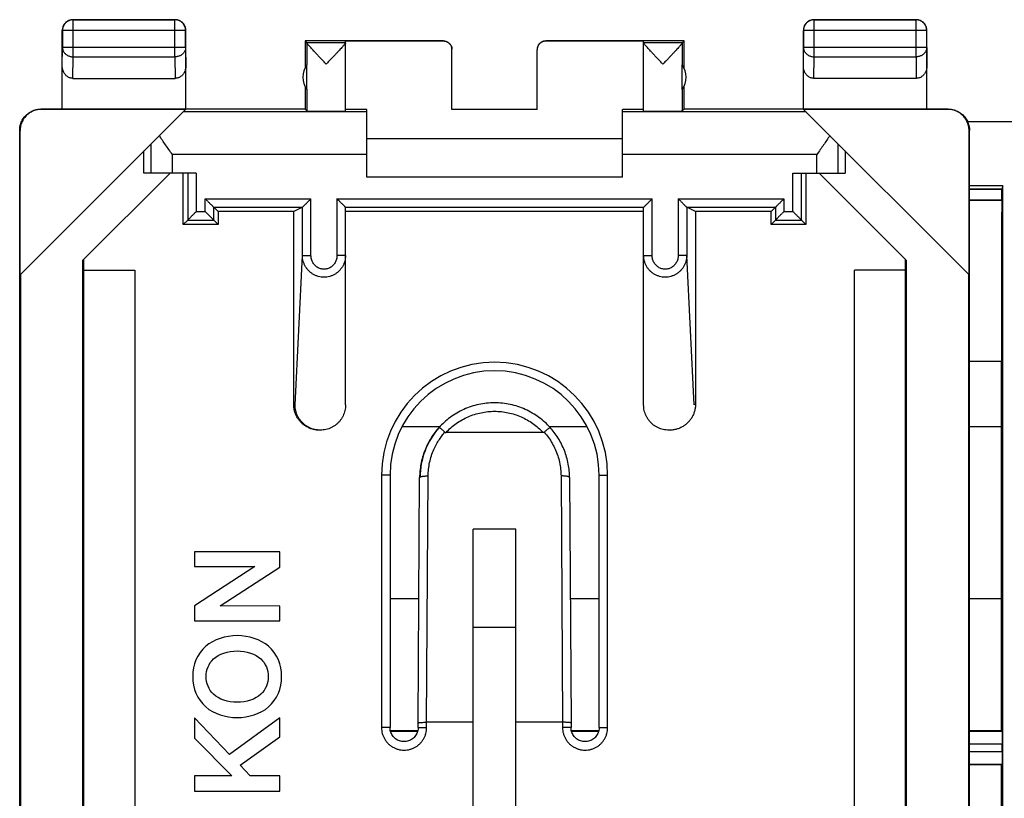
# Model space of a CAD drawing. Extents: x -22.4 to 22.2, y -24.4 to 24.6.
# Drawn here: x -22.4 to 0.7, y 6.3 to 24.6 of the extents above; entities that cross this region are included whole.
import ezdxf

# ---------------------------------------------------------------- set-up
doc = ezdxf.new("R2010")
doc.units = 0
doc.header["$LTSCALE"] = 16.335
doc.layers.get('0').update_dxf_attribs({"linetype": 'CONTINUOUS'})

msp = doc.modelspace()

# ---------------------------------------------------------------- linework, layer by layer
at = {"color": 9, "linetype": 'CONTINUOUS'}
for p, q in [((-21.153, 24.632), (-21.148, 24.628)), ((-21.148, 23.76), (-21.148, 24.628)), ((-18.757, 24.628), (-21.148, 24.628)), ((-18.753, 24.632), (-18.757, 24.628)), ((-18.757, 23.76), (-18.757, 24.628)), ((-3.753, 24.632), (-3.748, 24.628)), ((-3.748, 23.76), (-3.748, 24.628)), ((-1.357, 24.628), (-3.748, 24.628)), ((-1.353, 24.632), (-1.357, 24.628)), ((-1.357, 23.76), (-1.357, 24.628)), ((-21.403, 24.382), (-21.398, 24.378)), ((-21.398, 24.378), (-21.398, 23.977)), ((-18.507, 24.378), (-21.398, 24.378)), ((-18.503, 24.382), (-18.507, 24.378)), ((-18.507, 23.977), (-18.507, 24.378)), ((-4.003, 24.382), (-3.998, 24.378)), ((-3.998, 24.378), (-3.998, 23.977)), ((-1.107, 24.378), (-3.998, 24.378)), ((-1.103, 24.382), (-1.107, 24.378)), ((-1.107, 23.977), (-1.107, 24.378)), ((-14.753, 24.089), (-15.659, 24.089)), ((-15.659, 24.086), (-15.659, 23.574)), ((-12.453, 24.127), (-12.453, 24.132)), ((-10.053, 24.132), (-10.053, 24.127)), ((-6.846, 24.089), (-7.753, 24.089)), ((-6.847, 24.086), (-6.846, 23.574)), ((-21.403, 23.543), (-21.398, 23.977)), ((-18.507, 23.977), (-21.398, 23.977)), ((-18.507, 23.977), (-18.503, 23.543)), ((-4.003, 23.543), (-3.998, 23.977)), ((-1.107, 23.977), (-3.998, 23.977)), ((-1.107, 23.977), (-1.103, 23.543)), ((-21.153, 23.255), (-21.148, 23.76)), ((-21.148, 23.76), (-18.757, 23.76)), ((-18.757, 23.76), (-18.752, 23.255)), ((-3.753, 23.255), (-3.748, 23.76)), ((-3.748, 23.76), (-1.357, 23.76)), ((-1.357, 23.76), (-1.352, 23.255)), ((-15.659, 22.991), (-15.659, 22.489)), ((-6.846, 22.991), (-6.847, 22.489)), ((-21.894, 22.527), (-21.903, 22.532)), ((-14.253, 22.468), (-18.567, 22.468)), ((-3.939, 22.468), (-8.253, 22.468)), ((-0.602, 22.532), (-0.611, 22.527)), ((-22.394, 22.027), (-22.403, 22.032)), ((-0.102, 22.032), (-0.111, 22.027)), ((-19.319, 21.032), (-19.319, 21.716)), ((-3.186, 21.032), (-3.186, 21.716)), ((-18.819, 21.032), (-18.819, 21.468)), ((-14.253, 21.468), (-18.819, 21.468)), ((-3.686, 21.468), (-8.253, 21.468)), ((-3.686, 21.032), (-3.686, 21.468)), ((-18.459, 21.032), (-18.459, 19.927)), ((-18.259, 21.032), (-18.259, 20.127)), ((-4.247, 20.127), (-4.247, 21.032)), ((-4.047, 19.927), (-4.047, 21.032)), ((0.656, 20.65), (-0.102, 20.65)), ((0.654, 20.642), (-0.102, 20.642)), ((-18.047, 20.127), (-18.047, 20.427)), ((-18.047, 20.427), (-15.564, 20.427)), ((-15.564, 19.096), (-15.564, 20.427)), ((-14.953, 20.427), (-14.953, 19.098)), ((-14.953, 20.427), (-7.553, 20.427)), ((-7.553, 19.098), (-7.553, 20.427)), ((-6.941, 20.427), (-6.941, 19.096)), ((-6.941, 20.427), (-4.459, 20.427)), ((-4.459, 20.427), (-4.459, 20.127)), ((0.654, 20.392), (-0.102, 20.392)), ((0.651, 20.384), (-0.102, 20.384)), ((-18.259, 20.127), (-18.047, 20.127)), ((-17.847, 19.927), (-17.847, 20.227)), ((-17.847, 20.227), (-15.764, 20.227)), ((-15.764, 19.096), (-15.764, 20.227)), ((-14.753, 20.227), (-7.753, 20.227)), ((-6.741, 20.227), (-6.741, 19.096)), ((-6.741, 20.227), (-4.659, 20.227)), ((-4.659, 20.227), (-4.659, 19.927)), ((-4.459, 20.127), (-4.247, 20.127)), ((-18.459, 19.927), (-17.847, 19.927)), ((-4.659, 19.927), (-4.047, 19.927)), ((-15.937, 15.585), (-15.764, 19.096)), ((-15.764, 19.096), (-15.564, 19.096)), ((-14.753, 19.098), (-14.953, 19.098)), ((-7.753, 19.098), (-7.553, 19.098)), ((-6.741, 19.096), (-6.941, 19.096)), ((-6.569, 15.585), (-6.741, 19.096)), ((-15.97, 15.602), (-15.937, 15.585)), ((-6.535, 15.602), (-6.569, 15.585)), ((-13.424, 15.077), (-12.536, 15.077)), ((-9.97, 15.077), (-9.082, 15.077)), ((-0.102, 15.077), (0.649, 15.077)), ((-13.907, 13.932), (-13.907, 8.007)), ((-13.707, 13.932), (-13.907, 13.932)), ((-12.848, 8.132), (-12.813, 13.917)), ((-9.693, 13.917), (-9.657, 8.132)), ((-8.798, 13.932), (-8.598, 13.932)), ((-8.598, 8.007), (-8.598, 13.932)), ((-13.03, 11.031), (-13.707, 11.031)), ((-8.798, 11.031), (-9.475, 11.031)), ((0.647, 11.031), (-0.102, 11.031)), ((-12.848, 8.007), (-12.848, 8.132)), ((-9.657, 8.132), (-9.657, 8.007)), ((-13.707, 8.007), (-13.907, 8.007)), ((-13.048, 8.007), (-12.848, 8.007)), ((-9.457, 8.007), (-9.657, 8.007)), ((-8.798, 8.007), (-8.598, 8.007)), ((0.665, 7.618), (-0.102, 7.618)), ((-0.102, 7.447), (0.665, 7.447))]:
    msp.add_line(p, q, dxfattribs=at)
at = {"color": 7, "linetype": 'CONTINUOUS'}
for p, q in [((-21.153, 24.632), (-18.753, 24.632)), ((-3.753, 24.632), (-1.353, 24.632)), ((-21.403, 22.532), (-21.403, 24.382)), ((-18.503, 22.532), (-18.503, 24.382)), ((-4.003, 22.532), (-4.003, 24.382)), ((-1.103, 22.532), (-1.103, 24.382)), ((-15.703, 24.132), (-15.703, 23.5)), ((-15.703, 24.132), (-15.659, 24.089)), ((-12.453, 24.132), (-15.703, 24.132)), ((-14.753, 22.489), (-14.753, 24.127)), ((-12.453, 24.127), (-14.753, 24.127)), ((-6.803, 24.132), (-10.053, 24.132)), ((-7.753, 24.127), (-10.053, 24.127)), ((-7.753, 22.489), (-7.753, 24.127)), ((-6.846, 24.089), (-6.803, 24.132)), ((-6.803, 23.5), (-6.803, 24.132)), ((-12.253, 22.527), (-12.253, 23.927)), ((-10.253, 22.527), (-10.253, 23.927)), ((-15.659, 22.991), (-15.659, 23.574)), ((-6.846, 22.991), (-6.846, 23.574)), ((-21.153, 23.255), (-18.752, 23.255)), ((-1.352, 23.255), (-3.753, 23.255)), ((-15.703, 23.065), (-15.703, 22.532)), ((-6.803, 22.532), (-6.803, 23.065)), ((-22.394, 18.641), (-18.509, 22.527)), ((-15.703, 22.532), (-21.902, 22.532)), ((-18.509, 22.527), (-21.894, 22.527)), ((-15.703, 22.532), (-15.659, 22.489)), ((-14.253, 22.527), (-14.753, 22.527)), ((-14.253, 20.932), (-14.253, 22.527)), ((-12.253, 22.532), (-10.253, 22.532)), ((-10.253, 22.527), (-12.253, 22.527)), ((-8.253, 20.932), (-8.253, 22.527)), ((-7.753, 22.527), (-8.253, 22.527)), ((-6.803, 22.532), (-6.847, 22.489)), ((-0.603, 22.532), (-6.803, 22.532)), ((-0.111, 18.641), (-3.997, 22.527)), ((-0.611, 22.527), (-3.997, 22.527)), ((21.747, 22.232), (-0.144, 22.232)), ((-22.403, -21.768), (-22.403, 22.032)), ((-22.394, 18.641), (-22.394, 22.027)), ((-0.111, 18.641), (-0.111, 22.027)), ((-0.102, -21.768), (-0.102, 22.032)), ((-8.253, 21.832), (-14.253, 21.832)), ((-19.485, 21.032), (-19.485, 21.55)), ((-3.02, 21.55), (-3.02, 21.032)), ((-18.871, 21.032), (-20.92, 18.984)), ((-18.259, 21.032), (-19.485, 21.032)), ((-18.561, 19.824), (-18.561, 21.032)), ((-8.253, 20.932), (-14.253, 20.932)), ((-4.247, 21.032), (-3.02, 21.032)), ((-3.944, 21.032), (-3.944, 19.824)), ((-1.585, 18.984), (-3.634, 21.032)), ((0.684, 20.732), (-0.102, 20.732)), ((0.684, 20.732), (0.654, 20.642)), ((0.684, -20.468), (0.684, 20.732)), ((-17.847, 20.227), (-17.744, 20.124)), ((-17.744, 20.124), (-17.744, 19.824)), ((-15.97, 20.124), (-17.744, 20.124)), ((-15.764, 20.227), (-15.97, 20.124)), ((-15.97, 15.602), (-15.97, 20.124)), ((-15.764, 20.227), (-15.764, 20.227)), ((-14.753, 15.585), (-14.753, 20.227)), ((-7.753, 20.124), (-14.753, 20.124)), ((-7.753, 15.585), (-7.753, 20.227)), ((-6.741, 20.227), (-6.741, 20.227)), ((-6.535, 20.124), (-6.741, 20.227)), ((-6.535, 20.124), (-6.535, 15.602)), ((-4.761, 20.124), (-6.535, 20.124)), ((-4.659, 20.227), (-4.761, 20.124)), ((-4.761, 19.824), (-4.761, 20.124)), ((-18.459, 19.927), (-18.561, 19.824)), ((-17.847, 19.927), (-17.744, 19.824)), ((-4.659, 19.927), (-4.761, 19.824)), ((-4.047, 19.927), (-3.944, 19.824)), ((-17.744, 19.824), (-18.561, 19.824)), ((-3.944, 19.824), (-4.761, 19.824)), ((-20.92, -18.719), (-20.92, 18.984)), ((-20.903, 19.001), (-20.903, -18.736)), ((-1.603, -18.736), (-1.603, 19.001)), ((-1.585, 18.984), (-1.585, -18.719)), ((-20.903, 18.747), (-19.703, 18.747)), ((-19.703, 18.747), (-19.703, -18.482)), ((-2.803, -18.482), (-2.803, 18.747)), ((-1.603, 18.747), (-2.803, 18.747)), ((-22.386, 18.649), (-22.386, -18.385)), ((-0.12, -18.385), (-0.12, 18.649)), ((0.647, 16.605), (-0.102, 16.605)), ((0.647, 7.932), (0.647, 16.605)), ((-10.113, 14.938), (-12.392, 14.938)), ((-13.707, 13.932), (-13.707, 8.007)), ((-13.048, 8.116), (-13.013, 13.884)), ((-9.493, 13.884), (-9.457, 8.116)), ((-8.798, 8.007), (-8.798, 13.932)), ((-11.753, 5.829), (-11.753, 12.67)), ((-10.753, 12.67), (-11.753, 12.67)), ((-10.753, 5.829), (-10.753, 12.67)), ((-18.296, 12.132), (-18.296, 11.789)), ((-16.297, 12.132), (-18.296, 12.132)), ((-16.297, 11.776), (-16.297, 12.132)), ((-16.884, 11.789), (-18.296, 10.867)), ((-18.296, 11.789), (-16.884, 11.789)), ((-17.694, 10.866), (-16.297, 11.776)), ((-18.296, 10.867), (-18.296, 10.518)), ((-16.297, 10.862), (-17.694, 10.866)), ((-16.297, 10.518), (-16.297, 10.862)), ((-18.296, 10.518), (-16.297, 10.518)), ((-11.753, 10.366), (-10.753, 10.366)), ((-18.296, 8.236), (-18.296, 7.757)), ((-17.474, 7.376), (-18.296, 8.236)), ((-16.297, 8.24), (-17.474, 7.376)), ((-16.297, 7.791), (-16.297, 8.24)), ((-13.048, 8.007), (-13.048, 8.116)), ((-11.753, 8.132), (-12.848, 8.132)), ((-9.657, 8.132), (-10.753, 8.132)), ((-9.457, 8.116), (-9.457, 8.007)), ((-13.057, 7.932), (-13.699, 7.932)), ((-13.061, 7.918), (-13.695, 7.918)), ((-8.807, 7.932), (-9.449, 7.932)), ((-8.811, 7.918), (-9.445, 7.918)), ((0.647, 7.932), (-0.102, 7.932)), ((0.662, 7.918), (-0.102, 7.918)), ((0.662, 7.918), (0.647, 7.932)), ((-18.296, 7.757), (-17.425, 6.871)), ((-17.228, 7.126), (-16.297, 7.791)), ((0.665, 7.447), (0.665, 7.618)), ((-16.99, 6.871), (-17.228, 7.126)), ((-0.102, 7.147), (0.662, 7.147)), ((0.647, 7.132), (-0.102, 7.132)), ((0.662, 7.147), (0.647, 7.132)), ((0.647, -6.868), (0.647, 7.132)), ((-18.296, 6.871), (-18.296, 6.514)), ((-17.425, 6.871), (-18.296, 6.871)), ((-16.297, 6.871), (-16.99, 6.871)), ((-16.297, 6.514), (-16.297, 6.871)), ((-18.296, 6.514), (-16.297, 6.514))]:
    msp.add_line(p, q, dxfattribs=at)
for centre, radius, start, end in [((-15.253, 23.282), 0.5, 144.3638, 215.6362), ((-7.253, 23.282), 0.5, 324.3638, 35.6362), ((-11.253, 13.932), 2.455, 0, 180), ((-11.253, 13.882), 1.75, 138, 179.9653), ((-11.253, 13.882), 1.75, 41.9489, 42)]:
    msp.add_arc(centre, radius, start, end, dxfattribs=at)
at = {"color": 9, "linetype": 'CONTINUOUS'}
msp.add_arc((-11.253, 13.932), 2.655, 0, 180, dxfattribs=at)
at = {"color": 7, "linetype": 'CONTINUOUS'}
for points, knots in [([(-21.153, 24.632), (-21.165, 24.632), (-21.188, 24.631), (-21.223, 24.623), (-21.257, 24.611), (-21.288, 24.594), (-21.317, 24.572), (-21.342, 24.547), (-21.364, 24.518), (-21.381, 24.487), (-21.393, 24.453), (-21.401, 24.418), (-21.403, 24.394), (-21.403, 24.382)], [0, 0, 0, 0, 0.090909, 0.181818, 0.272727, 0.363636, 0.454545, 0.545455, 0.636364, 0.727273, 0.818182, 0.909091, 1, 1, 1, 1]), ([(-18.503, 24.382), (-18.503, 24.394), (-18.504, 24.418), (-18.512, 24.453), (-18.525, 24.487), (-18.542, 24.518), (-18.563, 24.547), (-18.588, 24.572), (-18.617, 24.594), (-18.649, 24.611), (-18.682, 24.623), (-18.717, 24.631), (-18.741, 24.632), (-18.753, 24.632)], [0, 0, 0, 0, 0.090909, 0.181818, 0.272727, 0.363636, 0.454545, 0.545455, 0.636364, 0.727273, 0.818182, 0.909091, 1, 1, 1, 1]), ([(-3.753, 24.632), (-3.765, 24.632), (-3.788, 24.631), (-3.823, 24.623), (-3.857, 24.611), (-3.888, 24.594), (-3.917, 24.572), (-3.942, 24.547), (-3.964, 24.518), (-3.981, 24.487), (-3.993, 24.453), (-4.001, 24.418), (-4.003, 24.394), (-4.003, 24.382)], [0, 0, 0, 0, 0.090909, 0.181818, 0.272727, 0.363636, 0.454545, 0.545455, 0.636364, 0.727273, 0.818182, 0.909091, 1, 1, 1, 1]), ([(-1.103, 24.382), (-1.103, 24.394), (-1.104, 24.418), (-1.112, 24.453), (-1.125, 24.487), (-1.142, 24.518), (-1.163, 24.547), (-1.188, 24.572), (-1.217, 24.594), (-1.249, 24.611), (-1.282, 24.623), (-1.317, 24.631), (-1.341, 24.632), (-1.353, 24.632)], [0, 0, 0, 0, 0.090909, 0.181818, 0.272727, 0.363636, 0.454545, 0.545455, 0.636364, 0.727273, 0.818182, 0.909091, 1, 1, 1, 1]), ([(-15.659, 24.086), (-15.659, 24.087), (-15.659, 24.088), (-15.659, 24.089), (-15.659, 24.089)], [0, 0, 0, 0, 0.718071, 1, 1, 1, 1]), ([(-15.206, 23.589), (-15.227, 23.611), (-15.269, 23.656), (-15.332, 23.721), (-15.391, 23.783), (-15.445, 23.841), (-15.492, 23.892), (-15.533, 23.936), (-15.568, 23.974), (-15.596, 24.005), (-15.619, 24.031), (-15.636, 24.052), (-15.648, 24.067), (-15.655, 24.078), (-15.659, 24.084), (-15.659, 24.086)], [0, 0, 0, 0, 0.137692, 0.273204, 0.401955, 0.519537, 0.623399, 0.713044, 0.789038, 0.851856, 0.902278, 0.941292, 0.970117, 0.989479, 1, 1, 1, 1]), ([(-14.757, 24.077), (-14.759, 24.074), (-14.764, 24.067), (-14.775, 24.052), (-14.792, 24.032), (-14.814, 24.006), (-14.843, 23.975), (-14.877, 23.937), (-14.918, 23.893), (-14.966, 23.841), (-15.02, 23.784), (-15.079, 23.722), (-15.142, 23.656), (-15.184, 23.611), (-15.206, 23.589)], [0, 0, 0, 0, 0.013991, 0.042948, 0.082273, 0.133213, 0.196809, 0.27389, 0.364964, 0.470621, 0.590303, 0.721363, 0.859454, 1, 1, 1, 1]), ([(-14.753, 24.087), (-14.753, 24.084), (-14.754, 24.081), (-14.756, 24.078), (-14.757, 24.077)], [0, 0, 0, 0, 0.659697, 1, 1, 1, 1]), ([(-12.453, 24.132), (-12.444, 24.132), (-12.427, 24.131), (-12.401, 24.126), (-12.376, 24.118), (-12.352, 24.106), (-12.331, 24.092), (-12.311, 24.074), (-12.294, 24.055), (-12.279, 24.033), (-12.267, 24.009), (-12.259, 23.984), (-12.254, 23.962), (-12.253, 23.947), (-12.253, 23.941)], [0, 0, 0, 0, 0.085715, 0.171431, 0.257146, 0.342861, 0.428576, 0.514291, 0.600006, 0.685722, 0.771437, 0.857152, 0.942867, 1, 1, 1, 1]), ([(-12.253, 23.927), (-12.253, 23.937), (-12.254, 23.958), (-12.262, 23.989), (-12.274, 24.018), (-12.29, 24.045), (-12.311, 24.069), (-12.335, 24.089), (-12.362, 24.106), (-12.391, 24.118), (-12.421, 24.125), (-12.442, 24.127), (-12.453, 24.127)], [0, 0, 0, 0, 0.100001, 0.200002, 0.300003, 0.400002, 0.500006, 0.600009, 0.700006, 0.800005, 0.900002, 1, 1, 1, 1]), ([(-10.053, 24.132), (-10.061, 24.132), (-10.079, 24.131), (-10.105, 24.126), (-10.13, 24.118), (-10.153, 24.106), (-10.175, 24.092), (-10.195, 24.074), (-10.212, 24.055), (-10.226, 24.033), (-10.238, 24.009), (-10.247, 23.984), (-10.251, 23.962), (-10.252, 23.947), (-10.253, 23.941)], [0, 0, 0, 0, 0.085715, 0.171431, 0.257146, 0.342861, 0.428576, 0.514291, 0.600006, 0.685722, 0.771437, 0.857152, 0.942867, 1, 1, 1, 1]), ([(-10.053, 24.127), (-10.063, 24.127), (-10.084, 24.125), (-10.115, 24.118), (-10.144, 24.106), (-10.171, 24.089), (-10.195, 24.069), (-10.215, 24.045), (-10.232, 24.018), (-10.244, 23.989), (-10.251, 23.958), (-10.253, 23.937), (-10.253, 23.927)], [0, 0, 0, 0, 0.099998, 0.199995, 0.299994, 0.399991, 0.499994, 0.599998, 0.699997, 0.799998, 0.899999, 1, 1, 1, 1]), ([(-7.3, 23.589), (-7.321, 23.611), (-7.364, 23.656), (-7.426, 23.722), (-7.485, 23.784), (-7.539, 23.841), (-7.587, 23.893), (-7.628, 23.937), (-7.663, 23.975), (-7.691, 24.006), (-7.714, 24.032), (-7.731, 24.052), (-7.743, 24.068), (-7.75, 24.078), (-7.753, 24.084), (-7.753, 24.087)], [0, 0, 0, 0, 0.138345, 0.274339, 0.403431, 0.521285, 0.62531, 0.714983, 0.790887, 0.853515, 0.903679, 0.942397, 0.970901, 0.989887, 1, 1, 1, 1]), ([(-6.847, 24.086), (-6.847, 24.084), (-6.85, 24.078), (-6.857, 24.067), (-6.87, 24.052), (-6.887, 24.031), (-6.909, 24.005), (-6.937, 23.974), (-6.972, 23.936), (-7.013, 23.892), (-7.061, 23.841), (-7.115, 23.783), (-7.174, 23.721), (-7.236, 23.656), (-7.278, 23.611), (-7.3, 23.589)], [0, 0, 0, 0, 0.010527, 0.029899, 0.058733, 0.09775, 0.148166, 0.210976, 0.286964, 0.376613, 0.480486, 0.598062, 0.726771, 0.862261, 1, 1, 1, 1]), ([(-6.847, 24.086), (-6.847, 24.087), (-6.846, 24.088), (-6.847, 24.089), (-6.846, 24.089)], [0, 0, 0, 0, 0.718071, 1, 1, 1, 1]), ([(-21.153, 23.255), (-21.164, 23.255), (-21.186, 23.257), (-21.219, 23.264), (-21.251, 23.277), (-21.281, 23.295), (-21.31, 23.317), (-21.336, 23.345), (-21.359, 23.378), (-21.378, 23.415), (-21.392, 23.455), (-21.401, 23.498), (-21.403, 23.528), (-21.403, 23.543)], [0, 0, 0, 0, 0.077665, 0.156349, 0.236597, 0.319573, 0.405718, 0.495812, 0.589942, 0.688072, 0.789833, 0.894091, 1, 1, 1, 1]), ([(-18.503, 23.543), (-18.503, 23.528), (-18.505, 23.498), (-18.514, 23.455), (-18.528, 23.415), (-18.547, 23.378), (-18.57, 23.345), (-18.596, 23.317), (-18.624, 23.295), (-18.655, 23.277), (-18.687, 23.264), (-18.719, 23.257), (-18.741, 23.255), (-18.752, 23.255)], [0, 0, 0, 0, 0.105909, 0.210167, 0.311928, 0.410058, 0.504188, 0.594282, 0.680427, 0.763403, 0.843651, 0.922335, 1, 1, 1, 1]), ([(-3.753, 23.255), (-3.764, 23.255), (-3.786, 23.257), (-3.819, 23.264), (-3.851, 23.277), (-3.881, 23.295), (-3.91, 23.317), (-3.936, 23.345), (-3.959, 23.378), (-3.978, 23.415), (-3.992, 23.455), (-4.001, 23.498), (-4.003, 23.528), (-4.003, 23.543)], [0, 0, 0, 0, 0.077665, 0.156349, 0.236597, 0.319573, 0.405718, 0.495812, 0.589942, 0.688072, 0.789833, 0.894091, 1, 1, 1, 1]), ([(-1.103, 23.543), (-1.103, 23.528), (-1.105, 23.498), (-1.114, 23.455), (-1.128, 23.415), (-1.147, 23.378), (-1.17, 23.345), (-1.196, 23.317), (-1.224, 23.295), (-1.255, 23.277), (-1.287, 23.264), (-1.319, 23.257), (-1.341, 23.255), (-1.352, 23.255)], [0, 0, 0, 0, 0.105909, 0.210167, 0.311928, 0.410058, 0.504188, 0.594282, 0.680427, 0.763403, 0.843651, 0.922335, 1, 1, 1, 1]), ([(-22.403, 22.032), (-22.403, 22.051), (-22.401, 22.089), (-22.392, 22.144), (-22.376, 22.198), (-22.355, 22.25), (-22.328, 22.299), (-22.295, 22.345), (-22.258, 22.387), (-22.216, 22.424), (-22.17, 22.457), (-22.12, 22.484), (-22.069, 22.505), (-22.015, 22.521), (-21.959, 22.53), (-21.922, 22.532), (-21.903, 22.532)], [0, 0, 0, 0, 0.071149, 0.142682, 0.214086, 0.285219, 0.35677, 0.42841, 0.499682, 0.570959, 0.642606, 0.714154, 0.785284, 0.856704, 0.928251, 1, 1, 1, 1]), ([(-21.894, 22.527), (-21.913, 22.527), (-21.951, 22.525), (-22.006, 22.515), (-22.06, 22.5), (-22.112, 22.478), (-22.161, 22.451), (-22.207, 22.418), (-22.249, 22.381), (-22.286, 22.339), (-22.319, 22.293), (-22.346, 22.244), (-22.367, 22.192), (-22.383, 22.138), (-22.392, 22.083), (-22.394, 22.045), (-22.394, 22.027)], [0, 0, 0, 0, 0.071197, 0.142786, 0.214249, 0.285422, 0.357012, 0.428701, 0.50002, 0.571335, 0.643018, 0.714611, 0.785787, 0.857233, 0.928809, 1, 1, 1, 1]), ([(-15.659, 22.489), (-15.658, 22.488), (-15.652, 22.489), (-15.642, 22.487), (-15.624, 22.488), (-15.6, 22.487), (-15.569, 22.487), (-15.533, 22.487), (-15.492, 22.487), (-15.446, 22.486), (-15.396, 22.486), (-15.344, 22.486), (-15.289, 22.486), (-15.233, 22.486), (-15.176, 22.486), (-15.12, 22.486), (-15.066, 22.486), (-15.013, 22.486), (-14.964, 22.486), (-14.918, 22.487), (-14.877, 22.487), (-14.841, 22.487), (-14.81, 22.487), (-14.787, 22.488), (-14.768, 22.487), (-14.76, 22.489), (-14.753, 22.487), (-14.753, 22.489)], [0, 0, 0, 0, 0.004307, 0.016392, 0.036073, 0.063042, 0.096876, 0.137044, 0.182914, 0.233766, 0.288801, 0.347154, 0.407908, 0.47011, 0.532781, 0.594936, 0.655601, 0.71382, 0.76868, 0.819318, 0.864939, 0.904827, 0.938353, 0.964993, 0.984328, 0.996055, 1, 1, 1, 1]), ([(-7.753, 22.489), (-7.753, 22.487), (-7.745, 22.489), (-7.737, 22.487), (-7.718, 22.488), (-7.695, 22.487), (-7.665, 22.487), (-7.629, 22.487), (-7.588, 22.487), (-7.542, 22.486), (-7.492, 22.486), (-7.44, 22.486), (-7.385, 22.486), (-7.329, 22.486), (-7.273, 22.486), (-7.217, 22.486), (-7.162, 22.486), (-7.109, 22.486), (-7.06, 22.486), (-7.014, 22.487), (-6.973, 22.487), (-6.936, 22.487), (-6.906, 22.487), (-6.882, 22.488), (-6.864, 22.487), (-6.853, 22.489), (-6.848, 22.488), (-6.847, 22.489)], [0, 0, 0, 0, 0.003945, 0.015672, 0.035007, 0.061647, 0.095173, 0.135061, 0.180682, 0.23132, 0.28618, 0.344399, 0.405064, 0.467219, 0.52989, 0.592092, 0.652846, 0.711199, 0.766234, 0.817086, 0.862956, 0.903124, 0.936958, 0.963927, 0.983608, 0.995693, 1, 1, 1, 1]), ([(-0.111, 22.027), (-0.111, 22.045), (-0.113, 22.083), (-0.123, 22.138), (-0.138, 22.192), (-0.16, 22.244), (-0.187, 22.293), (-0.219, 22.339), (-0.257, 22.381), (-0.299, 22.418), (-0.345, 22.451), (-0.394, 22.478), (-0.446, 22.5), (-0.5, 22.515), (-0.555, 22.525), (-0.592, 22.527), (-0.611, 22.527)], [0, 0, 0, 0, 0.071191, 0.142767, 0.214213, 0.285389, 0.356982, 0.428665, 0.49998, 0.571299, 0.642988, 0.714578, 0.785751, 0.857214, 0.928803, 1, 1, 1, 1]), ([(-0.603, 22.532), (-0.584, 22.532), (-0.546, 22.53), (-0.491, 22.521), (-0.437, 22.505), (-0.385, 22.484), (-0.336, 22.457), (-0.29, 22.424), (-0.248, 22.387), (-0.211, 22.345), (-0.178, 22.299), (-0.151, 22.25), (-0.129, 22.198), (-0.114, 22.144), (-0.104, 22.089), (-0.102, 22.051), (-0.102, 22.032)], [0, 0, 0, 0, 0.071749, 0.143296, 0.214716, 0.285846, 0.357394, 0.429041, 0.500318, 0.57159, 0.64323, 0.714781, 0.785914, 0.857318, 0.928851, 1, 1, 1, 1]), ([(-18.819, 21.468), (-18.846, 21.506), (-18.899, 21.58), (-18.977, 21.692), (-19.052, 21.802), (-19.1, 21.875), (-19.124, 21.911)], [0, 0, 0, 0, 0.255794, 0.509434, 0.758433, 1, 1, 1, 1]), ([(-3.382, 21.911), (-3.405, 21.875), (-3.454, 21.802), (-3.529, 21.692), (-3.607, 21.58), (-3.66, 21.506), (-3.686, 21.468)], [0, 0, 0, 0, 0.241567, 0.490566, 0.744206, 1, 1, 1, 1]), ([(0.654, 20.642), (0.651, 20.635), (0.655, 20.609), (0.651, 20.557), (0.652, 20.478), (0.651, 20.417), (0.651, 20.384)], [0, 0, 0, 0, 0.081757, 0.294647, 0.613913, 1, 1, 1, 1]), ([(0.656, 20.65), (0.654, 20.643), (0.657, 20.617), (0.653, 20.565), (0.655, 20.486), (0.654, 20.425), (0.654, 20.392)], [0, 0, 0, 0, 0.08175, 0.29462, 0.613875, 1, 1, 1, 1]), ([(-18.047, 20.427), (-18.04, 20.42), (-18.027, 20.407), (-18.007, 20.387), (-17.987, 20.367), (-17.967, 20.347), (-17.948, 20.327), (-17.929, 20.309), (-17.911, 20.291), (-17.895, 20.275), (-17.88, 20.26), (-17.868, 20.247), (-17.858, 20.237), (-17.851, 20.231), (-17.848, 20.228), (-17.847, 20.227)], [0, 0, 0, 0, 0.099271, 0.199963, 0.300768, 0.400442, 0.497784, 0.591563, 0.680469, 0.763025, 0.837464, 0.901581, 0.952531, 0.986729, 1, 1, 1, 1]), ([(-15.764, 20.227), (-15.763, 20.228), (-15.76, 20.231), (-15.753, 20.238), (-15.743, 20.248), (-15.73, 20.26), (-15.716, 20.275), (-15.699, 20.292), (-15.682, 20.309), (-15.663, 20.328), (-15.644, 20.347), (-15.624, 20.367), (-15.604, 20.387), (-15.584, 20.407), (-15.571, 20.42), (-15.564, 20.427)], [0, 0, 0, 0, 0.014439, 0.049425, 0.10084, 0.165168, 0.239624, 0.322049, 0.410712, 0.504165, 0.601125, 0.700388, 0.800776, 0.901073, 1, 1, 1, 1]), ([(-14.753, 20.227), (-14.754, 20.228), (-14.757, 20.231), (-14.763, 20.237), (-14.773, 20.247), (-14.786, 20.26), (-14.801, 20.275), (-14.817, 20.291), (-14.835, 20.309), (-14.853, 20.327), (-14.873, 20.347), (-14.893, 20.367), (-14.913, 20.387), (-14.933, 20.407), (-14.946, 20.42), (-14.953, 20.427)], [0, 0, 0, 0, 0.013271, 0.047469, 0.098419, 0.162536, 0.236975, 0.319531, 0.408437, 0.502216, 0.599558, 0.699232, 0.800037, 0.900729, 1, 1, 1, 1]), ([(-7.753, 20.227), (-7.752, 20.228), (-7.749, 20.231), (-7.742, 20.237), (-7.732, 20.247), (-7.72, 20.26), (-7.705, 20.275), (-7.688, 20.291), (-7.671, 20.309), (-7.652, 20.327), (-7.633, 20.347), (-7.613, 20.367), (-7.593, 20.387), (-7.573, 20.407), (-7.559, 20.42), (-7.553, 20.427)], [0, 0, 0, 0, 0.013271, 0.047469, 0.098419, 0.162536, 0.236975, 0.319531, 0.408437, 0.502216, 0.599558, 0.699232, 0.800037, 0.900729, 1, 1, 1, 1]), ([(-6.741, 20.227), (-6.742, 20.228), (-6.746, 20.231), (-6.752, 20.238), (-6.762, 20.248), (-6.775, 20.26), (-6.79, 20.275), (-6.806, 20.292), (-6.824, 20.309), (-6.842, 20.328), (-6.862, 20.347), (-6.881, 20.367), (-6.901, 20.387), (-6.921, 20.407), (-6.935, 20.42), (-6.941, 20.427)], [0, 0, 0, 0, 0.014439, 0.049425, 0.10084, 0.165168, 0.239624, 0.322049, 0.410712, 0.504165, 0.601125, 0.700388, 0.800776, 0.901073, 1, 1, 1, 1]), ([(-4.459, 20.427), (-4.465, 20.42), (-4.478, 20.407), (-4.499, 20.387), (-4.519, 20.367), (-4.538, 20.347), (-4.558, 20.327), (-4.576, 20.309), (-4.594, 20.291), (-4.611, 20.275), (-4.625, 20.26), (-4.638, 20.247), (-4.648, 20.237), (-4.654, 20.231), (-4.658, 20.228), (-4.659, 20.227)], [0, 0, 0, 0, 0.099271, 0.199963, 0.300768, 0.400442, 0.497784, 0.591563, 0.680469, 0.763025, 0.837464, 0.901581, 0.952531, 0.986729, 1, 1, 1, 1]), ([(0.654, 20.392), (0.653, 19.803), (0.652, 18.623), (0.65, 16.852), (0.649, 15.669), (0.649, 15.077)], [0, 0, 0, 0, 0.332573, 0.665933, 1, 1, 1, 1]), ([(-18.259, 20.127), (-18.265, 20.12), (-18.278, 20.107), (-18.299, 20.087), (-18.319, 20.067), (-18.338, 20.047), (-18.358, 20.027), (-18.376, 20.009), (-18.394, 19.991), (-18.411, 19.975), (-18.425, 19.96), (-18.438, 19.947), (-18.448, 19.937), (-18.454, 19.931), (-18.458, 19.928), (-18.459, 19.927)], [0, 0, 0, 0, 0.099271, 0.199963, 0.300768, 0.400442, 0.497784, 0.591563, 0.680469, 0.763025, 0.837464, 0.901581, 0.952531, 0.986729, 1, 1, 1, 1]), ([(-18.047, 20.127), (-18.04, 20.12), (-18.027, 20.107), (-18.007, 20.087), (-17.987, 20.067), (-17.967, 20.047), (-17.948, 20.027), (-17.929, 20.009), (-17.911, 19.991), (-17.895, 19.975), (-17.88, 19.96), (-17.868, 19.947), (-17.858, 19.937), (-17.851, 19.931), (-17.848, 19.928), (-17.847, 19.927)], [0, 0, 0, 0, 0.099271, 0.199963, 0.300768, 0.400442, 0.497784, 0.591563, 0.680469, 0.763025, 0.837464, 0.901581, 0.952531, 0.986729, 1, 1, 1, 1]), ([(-4.459, 20.127), (-4.465, 20.12), (-4.478, 20.107), (-4.499, 20.087), (-4.519, 20.067), (-4.538, 20.047), (-4.558, 20.027), (-4.576, 20.009), (-4.594, 19.991), (-4.611, 19.975), (-4.625, 19.96), (-4.638, 19.947), (-4.648, 19.937), (-4.654, 19.931), (-4.658, 19.928), (-4.659, 19.927)], [0, 0, 0, 0, 0.099271, 0.199963, 0.300768, 0.400442, 0.497784, 0.591563, 0.680469, 0.763025, 0.837464, 0.901581, 0.952531, 0.986729, 1, 1, 1, 1]), ([(-4.247, 20.127), (-4.24, 20.12), (-4.227, 20.107), (-4.207, 20.087), (-4.187, 20.067), (-4.167, 20.047), (-4.148, 20.027), (-4.129, 20.009), (-4.111, 19.991), (-4.095, 19.975), (-4.08, 19.96), (-4.068, 19.947), (-4.058, 19.937), (-4.051, 19.931), (-4.048, 19.928), (-4.047, 19.927)], [0, 0, 0, 0, 0.099271, 0.199963, 0.300768, 0.400442, 0.497784, 0.591563, 0.680469, 0.763025, 0.837464, 0.901581, 0.952531, 0.986729, 1, 1, 1, 1]), ([(-15.361, 14.993), (-15.375, 14.993), (-15.417, 14.994), (-15.486, 15.004), (-15.566, 15.026), (-15.642, 15.059), (-15.714, 15.103), (-15.778, 15.155), (-15.835, 15.216), (-15.883, 15.284), (-15.922, 15.358), (-15.949, 15.437), (-15.966, 15.518), (-15.97, 15.574), (-15.97, 15.602)], [0, 0, 0, 0, 0.043541, 0.130436, 0.217073, 0.304343, 0.391463, 0.477994, 0.565137, 0.652399, 0.738992, 0.825942, 0.91325, 1, 1, 1, 1]), ([(-15.361, 14.993), (-15.378, 14.994), (-15.417, 14.996), (-15.477, 15.007), (-15.542, 15.026), (-15.604, 15.051), (-15.662, 15.084), (-15.717, 15.123), (-15.766, 15.168), (-15.81, 15.218), (-15.848, 15.272), (-15.88, 15.33), (-15.905, 15.391), (-15.923, 15.454), (-15.934, 15.519), (-15.937, 15.563), (-15.937, 15.585)], [0, 0, 0, 0, 0.054469, 0.128025, 0.201514, 0.274904, 0.348164, 0.42127, 0.494207, 0.566966, 0.639543, 0.711943, 0.784176, 0.856253, 0.928189, 1, 1, 1, 1]), ([(-14.753, 15.585), (-14.753, 15.563), (-14.755, 15.519), (-14.766, 15.454), (-14.784, 15.391), (-14.809, 15.33), (-14.841, 15.272), (-14.879, 15.218), (-14.922, 15.168), (-14.972, 15.123), (-15.026, 15.084), (-15.084, 15.051), (-15.146, 15.026), (-15.211, 15.007), (-15.277, 14.995), (-15.322, 14.993), (-15.344, 14.993)], [0, 0, 0, 0, 0.070518, 0.141138, 0.211874, 0.282745, 0.353767, 0.424952, 0.496309, 0.56784, 0.639543, 0.711407, 0.783412, 0.855534, 0.927742, 1, 1, 1, 1]), ([(-9.949, 15.055), (-9.987, 15.097), (-10.07, 15.181), (-10.21, 15.296), (-10.365, 15.398), (-10.531, 15.484), (-10.704, 15.551), (-10.884, 15.6), (-11.068, 15.629), (-11.253, 15.639), (-11.439, 15.629), (-11.623, 15.6), (-11.803, 15.551), (-11.976, 15.483), (-12.141, 15.398), (-12.297, 15.295), (-12.436, 15.18), (-12.519, 15.096), (-12.557, 15.055)], [0, 0, 0, 0, 0.057818, 0.121015, 0.184228, 0.247448, 0.310663, 0.373864, 0.437052, 0.500232, 0.563411, 0.626597, 0.689797, 0.753012, 0.816232, 0.879446, 0.942646, 1, 1, 1, 1]), ([(-7.162, 14.993), (-7.184, 14.993), (-7.229, 14.995), (-7.295, 15.007), (-7.359, 15.026), (-7.421, 15.051), (-7.48, 15.084), (-7.534, 15.123), (-7.583, 15.168), (-7.627, 15.218), (-7.665, 15.272), (-7.697, 15.33), (-7.722, 15.391), (-7.74, 15.454), (-7.75, 15.519), (-7.753, 15.563), (-7.753, 15.585)], [0, 0, 0, 0, 0.072258, 0.144466, 0.216588, 0.288593, 0.360457, 0.43216, 0.503691, 0.575048, 0.646233, 0.717255, 0.788126, 0.858862, 0.929482, 1, 1, 1, 1]), ([(-6.535, 15.602), (-6.535, 15.574), (-6.539, 15.519), (-6.556, 15.437), (-6.584, 15.358), (-6.622, 15.284), (-6.67, 15.216), (-6.727, 15.155), (-6.792, 15.103), (-6.863, 15.059), (-6.939, 15.026), (-7.02, 15.004), (-7.088, 14.994), (-7.13, 14.993), (-7.144, 14.993)], [0, 0, 0, 0, 0.08661, 0.173822, 0.260742, 0.347328, 0.434587, 0.521738, 0.608268, 0.695381, 0.782656, 0.869297, 0.956185, 1, 1, 1, 1]), ([(-12.557, 15.055), (-12.59, 15.018), (-12.657, 14.938), (-12.747, 14.807), (-12.828, 14.663), (-12.895, 14.513), (-12.947, 14.356), (-12.985, 14.196), (-13.007, 14.038), (-13.012, 13.933), (-13.013, 13.884)], [0, 0, 0, 0, 0.115672, 0.243558, 0.371507, 0.499532, 0.627644, 0.755864, 0.884235, 1, 1, 1, 1]), ([(-12.417, 14.946), (-12.424, 14.952), (-12.439, 14.965), (-12.46, 14.983), (-12.48, 15), (-12.498, 15.015), (-12.514, 15.028), (-12.529, 15.038), (-12.54, 15.047), (-12.549, 15.052), (-12.553, 15.055), (-12.556, 15.055), (-12.557, 15.054)], [0, 0, 0, 0, 0.164357, 0.322156, 0.469927, 0.604427, 0.722723, 0.822252, 0.900903, 0.957114, 0.990149, 1, 1, 1, 1]), ([(-10.089, 14.946), (-10.081, 14.952), (-10.067, 14.965), (-10.046, 14.983), (-10.026, 15), (-10.007, 15.015), (-9.991, 15.028), (-9.977, 15.038), (-9.966, 15.047), (-9.957, 15.052), (-9.953, 15.055), (-9.949, 15.055), (-9.949, 15.054)], [0, 0, 0, 0, 0.164354, 0.32215, 0.469918, 0.604416, 0.722709, 0.822237, 0.900887, 0.957097, 0.990131, 1, 1, 1, 1]), ([(-9.493, 13.884), (-9.493, 13.934), (-9.498, 14.039), (-9.521, 14.197), (-9.558, 14.358), (-9.611, 14.514), (-9.678, 14.664), (-9.759, 14.808), (-9.849, 14.938), (-9.916, 15.018), (-9.949, 15.055)], [0, 0, 0, 0, 0.116826, 0.2452, 0.373422, 0.501536, 0.629561, 0.75751, 0.885395, 1, 1, 1, 1]), ([(0.649, 15.077), (0.648, 14.628), (0.648, 13.729), (0.647, 12.381), (0.647, 11.481), (0.647, 11.031)], [0, 0, 0, 0, 0.332904, 0.666367, 1, 1, 1, 1]), ([(-12.417, 14.946), (-12.415, 14.944), (-12.41, 14.941), (-12.402, 14.938), (-12.396, 14.938), (-12.392, 14.938)], [0, 0, 0, 0, 0.294026, 0.625526, 1, 1, 1, 1]), ([(-10.089, 14.946), (-10.091, 14.944), (-10.095, 14.941), (-10.104, 14.938), (-10.11, 14.938), (-10.113, 14.938)], [0, 0, 0, 0, 0.294026, 0.625526, 1, 1, 1, 1]), ([(-13.048, 8.116), (-13.048, 8.117), (-13.044, 8.12), (-13.036, 8.121), (-13.022, 8.125), (-13.002, 8.127), (-12.978, 8.129), (-12.949, 8.13), (-12.917, 8.132), (-12.883, 8.132), (-12.86, 8.132), (-12.848, 8.132)], [0, 0, 0, 0, 0.014779, 0.057928, 0.129551, 0.228185, 0.351018, 0.494332, 0.653693, 0.824121, 1, 1, 1, 1]), ([(-9.458, 8.116), (-9.458, 8.117), (-9.461, 8.12), (-9.469, 8.121), (-9.484, 8.125), (-9.503, 8.127), (-9.528, 8.129), (-9.556, 8.13), (-9.588, 8.132), (-9.622, 8.132), (-9.646, 8.132), (-9.657, 8.132)], [0, 0, 0, 0, 0.014779, 0.057928, 0.129551, 0.228185, 0.351018, 0.494332, 0.653693, 0.824121, 1, 1, 1, 1]), ([(-13.048, 8.007), (-13.048, 7.994), (-13.05, 7.963), (-13.06, 7.915), (-13.079, 7.865), (-13.106, 7.819), (-13.139, 7.778), (-13.179, 7.742), (-13.224, 7.714), (-13.273, 7.693), (-13.325, 7.681), (-13.378, 7.676), (-13.431, 7.681), (-13.483, 7.694), (-13.532, 7.715), (-13.577, 7.743), (-13.617, 7.779), (-13.651, 7.82), (-13.677, 7.866), (-13.696, 7.916), (-13.706, 7.964), (-13.707, 7.994), (-13.707, 8.007)], [0, 0, 0, 0, 0.039034, 0.090259, 0.141498, 0.192751, 0.244019, 0.295302, 0.346599, 0.397903, 0.449212, 0.500524, 0.551838, 0.60315, 0.65446, 0.705763, 0.757057, 0.80834, 0.859608, 0.910857, 0.96208, 1, 1, 1, 1]), ([(-8.798, 8.007), (-8.798, 7.994), (-8.8, 7.963), (-8.81, 7.915), (-8.829, 7.865), (-8.856, 7.819), (-8.889, 7.778), (-8.929, 7.742), (-8.974, 7.714), (-9.023, 7.693), (-9.075, 7.681), (-9.128, 7.676), (-9.181, 7.681), (-9.233, 7.694), (-9.282, 7.715), (-9.327, 7.743), (-9.367, 7.779), (-9.401, 7.82), (-9.427, 7.866), (-9.446, 7.916), (-9.456, 7.964), (-9.457, 7.994), (-9.457, 8.007)], [0, 0, 0, 0, 0.039027, 0.090251, 0.141495, 0.192757, 0.244032, 0.295321, 0.346621, 0.397928, 0.449239, 0.500552, 0.551865, 0.603175, 0.654482, 0.705781, 0.75707, 0.808345, 0.859605, 0.910849, 0.962073, 1, 1, 1, 1]), ([(0.662, 7.918), (0.666, 7.914), (0.659, 7.891), (0.666, 7.853), (0.663, 7.787), (0.665, 7.707), (0.665, 7.648), (0.665, 7.618)], [0, 0, 0, 0, 0.051263, 0.194552, 0.415025, 0.692307, 1, 1, 1, 1]), ([(0.665, 7.447), (0.665, 7.417), (0.665, 7.358), (0.663, 7.278), (0.666, 7.212), (0.659, 7.174), (0.666, 7.151), (0.662, 7.147)], [0, 0, 0, 0, 0.307693, 0.584975, 0.805448, 0.948737, 1, 1, 1, 1])]:
    msp.add_open_spline(points, degree=3, knots=knots, dxfattribs=at)
at = {"color": 9, "linetype": 'CONTINUOUS'}
for points, knots in [([(-21.148, 24.628), (-21.16, 24.628), (-21.184, 24.626), (-21.219, 24.619), (-21.253, 24.606), (-21.284, 24.589), (-21.313, 24.568), (-21.338, 24.542), (-21.359, 24.514), (-21.377, 24.482), (-21.389, 24.449), (-21.397, 24.414), (-21.398, 24.39), (-21.398, 24.378)], [0, 0, 0, 0, 0.090798, 0.181713, 0.272629, 0.36355, 0.45447, 0.545391, 0.636313, 0.727235, 0.818157, 0.909079, 1, 1, 1, 1]), ([(-18.507, 24.378), (-18.507, 24.39), (-18.509, 24.414), (-18.516, 24.449), (-18.529, 24.482), (-18.546, 24.514), (-18.568, 24.542), (-18.593, 24.568), (-18.622, 24.589), (-18.653, 24.606), (-18.686, 24.619), (-18.721, 24.626), (-18.745, 24.628), (-18.757, 24.628)], [0, 0, 0, 0, 0.090908, 0.181817, 0.272726, 0.363636, 0.454545, 0.545455, 0.636364, 0.727274, 0.818183, 0.909092, 1, 1, 1, 1]), ([(-3.748, 24.628), (-3.76, 24.628), (-3.784, 24.626), (-3.819, 24.619), (-3.853, 24.606), (-3.884, 24.589), (-3.913, 24.568), (-3.938, 24.542), (-3.959, 24.514), (-3.977, 24.482), (-3.989, 24.449), (-3.997, 24.414), (-3.998, 24.39), (-3.998, 24.378)], [0, 0, 0, 0, 0.090908, 0.181817, 0.272726, 0.363636, 0.454545, 0.545455, 0.636364, 0.727274, 0.818183, 0.909092, 1, 1, 1, 1]), ([(-1.107, 24.378), (-1.107, 24.39), (-1.109, 24.414), (-1.116, 24.449), (-1.129, 24.482), (-1.146, 24.514), (-1.168, 24.542), (-1.193, 24.568), (-1.222, 24.589), (-1.253, 24.606), (-1.287, 24.619), (-1.321, 24.626), (-1.345, 24.628), (-1.357, 24.628)], [0, 0, 0, 0, 0.090921, 0.181843, 0.272765, 0.363687, 0.454609, 0.54553, 0.63645, 0.727371, 0.818287, 0.909202, 1, 1, 1, 1]), ([(-21.398, 23.977), (-21.398, 23.967), (-21.397, 23.946), (-21.389, 23.916), (-21.376, 23.886), (-21.359, 23.859), (-21.337, 23.835), (-21.312, 23.813), (-21.284, 23.794), (-21.252, 23.779), (-21.219, 23.768), (-21.184, 23.762), (-21.16, 23.76), (-21.148, 23.76)], [0, 0, 0, 0, 0.084292, 0.169186, 0.255179, 0.342661, 0.431888, 0.522963, 0.615839, 0.71033, 0.806131, 0.902847, 1, 1, 1, 1]), ([(-18.507, 23.977), (-18.507, 23.967), (-18.509, 23.946), (-18.517, 23.916), (-18.529, 23.886), (-18.547, 23.859), (-18.568, 23.835), (-18.593, 23.813), (-18.622, 23.794), (-18.653, 23.779), (-18.687, 23.768), (-18.722, 23.762), (-18.745, 23.76), (-18.757, 23.76)], [0, 0, 0, 0, 0.084235, 0.169128, 0.25512, 0.342606, 0.431836, 0.522916, 0.615796, 0.710292, 0.806099, 0.90282, 1, 1, 1, 1]), ([(-3.998, 23.977), (-3.998, 23.967), (-3.997, 23.946), (-3.989, 23.916), (-3.976, 23.886), (-3.959, 23.859), (-3.937, 23.835), (-3.912, 23.813), (-3.884, 23.794), (-3.852, 23.779), (-3.819, 23.768), (-3.784, 23.762), (-3.76, 23.76), (-3.748, 23.76)], [0, 0, 0, 0, 0.084235, 0.169128, 0.25512, 0.342606, 0.431836, 0.522916, 0.615796, 0.710292, 0.806099, 0.90282, 1, 1, 1, 1]), ([(-1.107, 23.977), (-1.107, 23.967), (-1.109, 23.946), (-1.117, 23.916), (-1.129, 23.886), (-1.147, 23.859), (-1.168, 23.835), (-1.193, 23.813), (-1.222, 23.794), (-1.253, 23.779), (-1.287, 23.768), (-1.322, 23.762), (-1.345, 23.76), (-1.357, 23.76)], [0, 0, 0, 0, 0.084292, 0.169186, 0.255179, 0.342661, 0.431888, 0.522963, 0.615839, 0.71033, 0.806131, 0.902847, 1, 1, 1, 1]), ([(-14.753, 19.098), (-14.753, 19.074), (-14.756, 19.027), (-14.77, 18.957), (-14.794, 18.891), (-14.826, 18.828), (-14.867, 18.771), (-14.914, 18.72), (-14.968, 18.676), (-15.027, 18.64), (-15.09, 18.612), (-15.156, 18.594), (-15.224, 18.584), (-15.292, 18.584), (-15.36, 18.593), (-15.426, 18.612), (-15.489, 18.639), (-15.548, 18.675), (-15.602, 18.719), (-15.65, 18.769), (-15.69, 18.827), (-15.722, 18.889), (-15.746, 18.956), (-15.761, 19.025), (-15.764, 19.072), (-15.764, 19.096)], [0, 0, 0, 0, 0.044364, 0.088665, 0.132855, 0.176875, 0.220685, 0.264265, 0.307603, 0.350714, 0.393624, 0.436378, 0.479027, 0.521634, 0.564259, 0.606967, 0.649812, 0.692843, 0.736094, 0.779583, 0.823307, 0.867252, 0.911383, 0.955648, 1, 1, 1, 1]), ([(-14.953, 19.098), (-14.953, 19.083), (-14.955, 19.053), (-14.963, 19.009), (-14.978, 18.967), (-14.997, 18.927), (-15.022, 18.891), (-15.05, 18.858), (-15.083, 18.831), (-15.119, 18.808), (-15.157, 18.79), (-15.197, 18.778), (-15.238, 18.772), (-15.279, 18.772), (-15.32, 18.778), (-15.36, 18.79), (-15.398, 18.807), (-15.434, 18.83), (-15.467, 18.857), (-15.495, 18.89), (-15.52, 18.926), (-15.539, 18.965), (-15.554, 19.007), (-15.562, 19.051), (-15.564, 19.081), (-15.564, 19.096)], [0, 0, 0, 0, 0.045265, 0.090471, 0.135442, 0.180063, 0.224247, 0.267946, 0.311143, 0.35386, 0.396156, 0.438122, 0.479866, 0.52152, 0.563214, 0.605082, 0.647241, 0.689791, 0.732802, 0.776311, 0.820316, 0.864779, 0.90963, 0.954761, 1, 1, 1, 1]), ([(-6.741, 19.096), (-6.741, 19.072), (-6.745, 19.025), (-6.759, 18.956), (-6.783, 18.889), (-6.816, 18.827), (-6.856, 18.769), (-6.904, 18.719), (-6.957, 18.675), (-7.016, 18.639), (-7.079, 18.612), (-7.145, 18.593), (-7.213, 18.584), (-7.281, 18.584), (-7.349, 18.594), (-7.415, 18.612), (-7.478, 18.64), (-7.537, 18.676), (-7.591, 18.72), (-7.639, 18.771), (-7.679, 18.828), (-7.711, 18.891), (-7.735, 18.957), (-7.75, 19.027), (-7.753, 19.074), (-7.753, 19.098)], [0, 0, 0, 0, 0.044353, 0.088618, 0.132749, 0.176693, 0.220418, 0.263907, 0.307157, 0.350188, 0.393033, 0.435742, 0.478366, 0.520973, 0.563622, 0.606376, 0.649286, 0.692397, 0.735736, 0.779315, 0.823126, 0.867146, 0.911335, 0.955637, 1, 1, 1, 1]), ([(-6.941, 19.096), (-6.941, 19.081), (-6.943, 19.051), (-6.952, 19.007), (-6.966, 18.965), (-6.986, 18.926), (-7.01, 18.89), (-7.039, 18.857), (-7.071, 18.83), (-7.107, 18.807), (-7.145, 18.79), (-7.185, 18.778), (-7.226, 18.772), (-7.268, 18.772), (-7.309, 18.778), (-7.349, 18.79), (-7.387, 18.808), (-7.422, 18.831), (-7.455, 18.858), (-7.484, 18.891), (-7.508, 18.927), (-7.528, 18.967), (-7.542, 19.009), (-7.551, 19.053), (-7.553, 19.083), (-7.553, 19.098)], [0, 0, 0, 0, 0.045242, 0.090374, 0.135224, 0.179688, 0.223693, 0.267202, 0.310213, 0.352763, 0.394922, 0.43679, 0.478485, 0.520138, 0.561883, 0.603848, 0.646144, 0.688862, 0.732058, 0.775757, 0.819941, 0.864561, 0.909532, 0.954739, 1, 1, 1, 1]), ([(-12.392, 14.938), (-12.356, 14.977), (-12.28, 15.052), (-12.154, 15.151), (-12.019, 15.237), (-11.876, 15.308), (-11.726, 15.365), (-11.571, 15.406), (-11.413, 15.43), (-11.253, 15.439), (-11.093, 15.43), (-10.935, 15.406), (-10.78, 15.365), (-10.63, 15.308), (-10.487, 15.237), (-10.351, 15.151), (-10.226, 15.052), (-10.149, 14.977), (-10.113, 14.938)], [0, 0, 0, 0, 0.0625, 0.125001, 0.187502, 0.250002, 0.312503, 0.375003, 0.437503, 0.500003, 0.562503, 0.625003, 0.687503, 0.750003, 0.812503, 0.875002, 0.937502, 1, 1, 1, 1]), ([(-12.813, 13.917), (-12.812, 13.971), (-12.806, 14.078), (-12.78, 14.236), (-12.739, 14.39), (-12.684, 14.535), (-12.62, 14.663), (-12.553, 14.773), (-12.485, 14.865), (-12.439, 14.92), (-12.417, 14.946)], [0, 0, 0, 0, 0.142322, 0.284867, 0.427289, 0.567061, 0.695511, 0.809157, 0.909689, 1, 1, 1, 1]), ([(-10.089, 14.946), (-10.053, 14.906), (-9.986, 14.822), (-9.899, 14.688), (-9.826, 14.544), (-9.768, 14.394), (-9.725, 14.238), (-9.7, 14.078), (-9.693, 13.971), (-9.693, 13.917)], [0, 0, 0, 0, 0.142125, 0.284692, 0.427502, 0.570513, 0.713671, 0.856949, 1, 1, 1, 1]), ([(-13.012, 13.884), (-13.012, 13.885), (-13.01, 13.891), (-13.001, 13.896), (-12.986, 13.901), (-12.967, 13.906), (-12.942, 13.91), (-12.913, 13.913), (-12.882, 13.916), (-12.848, 13.917), (-12.824, 13.917), (-12.813, 13.917)], [0, 0, 0, 0, 0.025179, 0.074184, 0.147948, 0.246475, 0.367567, 0.50787, 0.663241, 0.828976, 1, 1, 1, 1]), ([(-9.493, 13.884), (-9.493, 13.885), (-9.496, 13.891), (-9.505, 13.896), (-9.519, 13.901), (-9.539, 13.906), (-9.563, 13.91), (-9.592, 13.913), (-9.624, 13.916), (-9.658, 13.917), (-9.681, 13.917), (-9.693, 13.917)], [0, 0, 0, 0, 0.025178, 0.074184, 0.147948, 0.246475, 0.367567, 0.50787, 0.663241, 0.828976, 1, 1, 1, 1]), ([(-13.907, 8.007), (-13.907, 7.984), (-13.904, 7.936), (-13.89, 7.866), (-13.866, 7.797), (-13.832, 7.732), (-13.79, 7.673), (-13.741, 7.62), (-13.685, 7.574), (-13.623, 7.536), (-13.556, 7.507), (-13.486, 7.487), (-13.414, 7.477), (-13.341, 7.477), (-13.27, 7.487), (-13.2, 7.507), (-13.133, 7.536), (-13.071, 7.574), (-13.015, 7.62), (-12.965, 7.673), (-12.923, 7.732), (-12.89, 7.797), (-12.866, 7.866), (-12.851, 7.936), (-12.848, 7.984), (-12.848, 8.007)], [0, 0, 0, 0, 0.042565, 0.085865, 0.129569, 0.173379, 0.217037, 0.260509, 0.303965, 0.347514, 0.391105, 0.434673, 0.478218, 0.521751, 0.565295, 0.608862, 0.652452, 0.696002, 0.739459, 0.782929, 0.82658, 0.870388, 0.914098, 0.957413, 1, 1, 1, 1]), ([(-9.657, 8.007), (-9.657, 7.984), (-9.654, 7.936), (-9.64, 7.866), (-9.616, 7.797), (-9.582, 7.732), (-9.54, 7.673), (-9.491, 7.62), (-9.435, 7.574), (-9.373, 7.536), (-9.306, 7.507), (-9.236, 7.487), (-9.164, 7.477), (-9.091, 7.477), (-9.019, 7.487), (-8.949, 7.507), (-8.883, 7.536), (-8.821, 7.574), (-8.765, 7.62), (-8.715, 7.673), (-8.673, 7.732), (-8.64, 7.797), (-8.616, 7.866), (-8.601, 7.936), (-8.598, 7.984), (-8.598, 8.007)], [0, 0, 0, 0, 0.042587, 0.085902, 0.129612, 0.17342, 0.217071, 0.260541, 0.303998, 0.347548, 0.391138, 0.434705, 0.478249, 0.521782, 0.565327, 0.608895, 0.652486, 0.696035, 0.739491, 0.782963, 0.826621, 0.870431, 0.914135, 0.957435, 1, 1, 1, 1])]:
    msp.add_open_spline(points, degree=3, knots=knots, dxfattribs=at)
at = {"color": 7, "linetype": 'CONTINUOUS'}
for points in [[(-15.344, 14.993), (-15.35, 14.993), (-15.356, 14.993), (-15.361, 14.993)], [(-7.144, 14.993), (-7.15, 14.993), (-7.156, 14.993), (-7.162, 14.993)], [(-17.297, 10.167), (-17.568, 10.167), (-17.845, 10.077), (-18.033, 9.917)], [(-16.561, 9.917), (-16.749, 10.077), (-17.026, 10.167), (-17.297, 10.167)], [(-18.033, 9.917), (-18.242, 9.739), (-18.341, 9.481), (-18.341, 9.205)], [(-17.853, 9.62), (-17.723, 9.739), (-17.516, 9.807), (-17.297, 9.807)], [(-17.297, 9.807), (-17.078, 9.807), (-16.871, 9.739), (-16.74, 9.62)], [(-16.253, 9.205), (-16.253, 9.481), (-16.352, 9.739), (-16.561, 9.917)], [(-18.024, 9.206), (-18.024, 9.364), (-17.968, 9.515), (-17.853, 9.62)], [(-16.74, 9.62), (-16.626, 9.515), (-16.569, 9.364), (-16.569, 9.206)], [(-18.341, 9.205), (-18.341, 8.929), (-18.242, 8.671), (-18.033, 8.493)], [(-17.853, 8.79), (-17.967, 8.895), (-18.024, 9.047), (-18.024, 9.206)], [(-16.569, 9.206), (-16.569, 9.047), (-16.626, 8.895), (-16.74, 8.79)], [(-16.561, 8.493), (-16.352, 8.671), (-16.253, 8.929), (-16.253, 9.205)], [(-17.297, 8.603), (-17.516, 8.603), (-17.723, 8.671), (-17.853, 8.79)], [(-16.74, 8.79), (-16.871, 8.671), (-17.078, 8.603), (-17.297, 8.603)], [(-18.033, 8.493), (-17.845, 8.333), (-17.568, 8.244), (-17.297, 8.244)], [(-17.297, 8.244), (-17.026, 8.244), (-16.749, 8.333), (-16.561, 8.493)]]:
    msp.add_open_spline(points, degree=3, dxfattribs=at)

doc.saveas('drawing.dxf')
